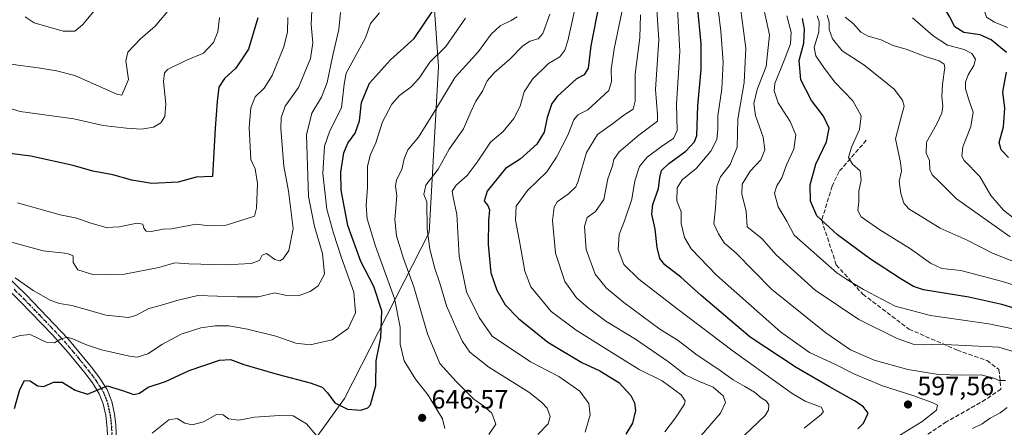
# Model space of a CAD drawing. Units: metres. Extents: x 593489 to 596927, y 4752202 to 4754563.
# Drawn here: x 594790 to 595163, y 4754101 to 4754256 of the extents above; entities that cross this region are included whole.
import ezdxf

# ---------------------------------------------------------------- set-up
doc = ezdxf.new("R2010")
doc.units = ezdxf.units.M
doc.header["$MEASUREMENT"] = 0
for name, pattern in [('DGN Style 3', [2.307223, 1.648017, -0.659207]), ('DGN Style 4', [2.638475, 1.318413, -0.659207, 0.001648, -0.659207]), ('DGN Style 5', [1.153612, 0.494405, -0.659207])]:
    doc.linetypes.add(name, pattern=pattern)
for name, color, linetype, lineweight in [('Arbolado forestal CxS', 92, 'Continuous', 0), ('Camino Cxs', 7, 'Continuous', 0), ('Camino eje', 30, 'DGN Style 4', 13), ('Curva de nivel maestra', 30, 'Continuous', 30), ('Curva de nivel normal', 30, 'Continuous', 0), ('Matorral CxS', 135, 'Continuous', 0), ('Punto de cota en terreno', 7, 'Continuous', 0), ('Ruta', 7, 'DGN Style 5', 30), ('Rótulo de punto de cota en terreno', 7, 'Continuous', 0), ('Senda', 7, 'DGN Style 3', 0)]:
    doc.layers.add(name, color=color, linetype=linetype, lineweight=lineweight)
doc.styles.add('Style-Arial', font='txt')

# ---------------------------------------------------------------- blocks, each defined once
blk = doc.blocks.new('5PATER')
at = {"layer": 'Matorral CxS', "linetype": 'Continuous', "lineweight": 0}
h = blk.add_hatch(color=51, dxfattribs=at)
edge = h.paths.add_edge_path()
edge.add_ellipse((0, 0), major_axis=(-0.11, -0.111), ratio=0.999422, start_angle=0, end_angle=360)

msp = doc.modelspace()

# ---------------------------------------------------------------- linework, layer by layer
at = {"layer": 'Arbolado forestal CxS', "color": 92, "linetype": 'Continuous', "lineweight": 0}
for points in [[(594528.923, 4754530.0355, 802.2966), (594793.6379, 4754533.7084, 771.1607), (594804.0449, 4754527.3045, 766.9842), (594819.1527, 4754510.8227, 754.1267), (594865.8505, 4754495.7145, 741.8589), (594886.4521, 4754483.3535, 734.3234), (594926.2821, 4754466.8713, 729.1053), (594940.0169, 4754451.7635, 718.0905), (594942.7635, 4754439.4025, 711.3625), (594940.0165, 4754427.0419, 704.3933), (594931.7751, 4754417.4279, 699.5796), (594933.1485, 4754391.3321, 685.7669), (594924.9073, 4754372.1045, 677.5862), (594929.0271, 4754361.1167, 672.1743), (594933.2588, 4754339.6149, 662.9403), (594944.5807, 4754291.6393, 657.9129), (594948.4215, 4754237.7647, 644.3641), (594944.8575, 4754174.8211, 634.9533), (594912.7055, 4754111.8119, 650.6857), (594880.1244, 4754066.5701, 635.5551)], [(594929.0271, 4754361.1167, 672.1743), (594933.2588, 4754339.6149, 662.9403), (594944.5807, 4754291.6393, 657.9129), (594948.4215, 4754237.7647, 644.3641), (594944.8575, 4754174.8211, 634.9533), (594912.7055, 4754111.8119, 650.6857), (594880.1244, 4754066.5701, 635.5551), (594869.7292, 4754049.8069, 630.9439), (594867.1816, 4754023.7133, 616.0565), (594879.9651, 4753994.1855, 599.3695), (594896.2215, 4753978.7117, 587.9337), (594918.0845, 4753967.8187, 582.5917), (594961.3687, 4753964.4343, 581.525), (595014.8738, 4753958.7611, 563.2595), (595045.6105, 4753948.7211, 551.0152), (595072.0262, 4753933.4951, 539.525), (595113.2759, 4753909.1103, 516.6565), (595137.5569, 4753903.3549, 512.6993), (595160.477, 4753901.3767, 509.4484), (595208.4411, 4753914.6155, 498.7394), (595227.6601, 4753913.6961, 494.0783), (595252.3301, 4753912.5161, 491.0611), (595292.3933, 4753910.9591, 484.0603), (595334.0406, 4753916.9517, 473.315)], [(594880.1244, 4754066.5701, 635.5551), (594912.7055, 4754111.8119, 650.6857), (594944.8575, 4754174.8211, 634.9533), (594948.4215, 4754237.7647, 644.3641), (594944.5807, 4754291.6393, 657.9129), (594933.2588, 4754339.6149, 662.9403), (594929.0271, 4754361.1167, 672.1743), (594962.5501, 4754363.1891, 659.3484), (595091.0627, 4754329.5127, 588.8338), (595103.3254, 4754321.5599, 579.9885), (595109.8897, 4754312.8321, 572.8429), (595127.4845, 4754320.8819, 566.9919), (595127.1332, 4754335.4769, 574.2207), (595124.2104, 4754351.2777, 580.5002), (595124.6614, 4754358.9075, 580.5376), (595135.4554, 4754359.1723, 573.5297), (595142.2047, 4754357.0031, 568.9072), (595148.9543, 4754354.8341, 565.0664), (595162.9886, 4754350.3233, 556.7939)]]:
    msp.add_polyline3d(points, dxfattribs=at)
at = {"layer": 'Camino Cxs', "color": 7, "linetype": 'Continuous', "lineweight": 0}
for points in [[(594783.9559, 4754159.0401, 671.0678), (594792.1859, 4754150.9701, 668.716), (594807.7959, 4754134.6301, 663.7239), (594816.8759, 4754123.6701, 659.0737), (594819.6459, 4754120.0501, 659.2545), (594822.7659, 4754115.1801, 656.8977), (594824.5359, 4754110.7101, 656.7398), (594825.5559, 4754105.9101, 656.0101), (594826.0559, 4754101.9601, 654.4391), (594826.3159, 4754095.4601, 652.4584), (594825.6759, 4754085.5901, 651.9165), (594824.3959, 4754078.7201, 648.7388), (594821.2459, 4754067.1501, 651.7999), (594819.5959, 4754062.4401, 646.4204), (594817.6659, 4754057.8401, 648.8757), (594814.6259, 4754051.7901, 653.6507), (594809.3759, 4754043.7701, 652.5058), (594792.8859, 4754021.5701, 646.1062), (594787.3159, 4754013.3801, 647.4264)], [(594783.9559, 4754159.0401, 671.0678), (594792.1859, 4754150.9701, 668.716), (594807.7959, 4754134.6301, 663.7239), (594816.8759, 4754123.6701, 659.0737), (594819.6459, 4754120.0501, 659.2545), (594822.7659, 4754115.1801, 656.8977), (594824.5359, 4754110.7101, 656.7398), (594825.5559, 4754105.9101, 656.0101), (594826.0559, 4754101.9601, 654.4391), (594826.3159, 4754095.4601, 652.4584), (594825.6759, 4754085.5901, 651.9165), (594824.3959, 4754078.7201, 648.7388), (594821.2459, 4754067.1501, 651.7999), (594819.5959, 4754062.4401, 646.4204), (594817.6659, 4754057.8401, 648.8757), (594814.6259, 4754051.7901, 653.6507), (594809.3759, 4754043.7701, 652.5058), (594792.8859, 4754021.5701, 646.1062), (594787.3159, 4754013.3801, 647.4264)], [(594783.7059, 4754013.9901, 650.7036), (594790.1559, 4754023.5101, 652.7854), (594806.6259, 4754045.6901, 654.0729), (594811.7159, 4754053.4701, 652.1234), (594813.9859, 4754057.8501, 647.5638), (594816.4659, 4754063.6401, 647.3998), (594818.0359, 4754068.1501, 650.8636), (594821.1259, 4754079.4601, 650.5029), (594822.3359, 4754086.0101, 654.4087), (594822.9559, 4754095.5001, 649.377), (594822.8059, 4754100.4301, 653.268), (594822.2459, 4754105.3501, 656.7805), (594821.3059, 4754109.7401, 655.6604), (594819.7659, 4754113.6501, 655.9821), (594817.1859, 4754117.7201, 658.1451), (594814.2459, 4754121.5801, 660.5436), (594808.0359, 4754129.2201, 656.7675), (594801.9659, 4754136.0401, 666.7634), (594789.8059, 4754148.6201, 670.095), (594782.7359, 4754155.5601, 673.3782)], [(594783.7059, 4754013.9901, 650.7036), (594790.1559, 4754023.5101, 652.7854), (594806.6259, 4754045.6901, 654.0729), (594811.7159, 4754053.4701, 652.1234), (594813.9859, 4754057.8501, 647.5638), (594816.4659, 4754063.6401, 647.3998), (594818.0359, 4754068.1501, 650.8636), (594821.1259, 4754079.4601, 650.5029), (594822.3359, 4754086.0101, 654.4087), (594822.9559, 4754095.5001, 649.377), (594822.8059, 4754100.4301, 653.268), (594822.2459, 4754105.3501, 656.7805), (594821.3059, 4754109.7401, 655.6604), (594819.7659, 4754113.6501, 655.9821), (594817.1859, 4754117.7201, 658.1451), (594814.2459, 4754121.5801, 660.5436), (594808.0359, 4754129.2201, 656.7675), (594801.9659, 4754136.0401, 666.7634), (594789.8059, 4754148.6201, 670.095), (594782.7359, 4754155.5601, 673.3782)]]:
    msp.add_polyline3d(points, dxfattribs=at)
at = {"layer": 'Camino eje', "color": 30, "linetype": 'DGN Style 4', "lineweight": 13}
msp.add_polyline3d([(594787.4451, 4754153.2651, 669.6837), (594790.9801, 4754149.7951, 669.1697), (594797.0601, 4754143.5051, 667.4564), (594804.8651, 4754135.3351, 665.503), (594807.9001, 4754131.9251, 658.7868), (594812.4401, 4754126.4451, 658.0564), (594815.5451, 4754122.6251, 659.714), (594816.9301, 4754120.8151, 658.6909), (594818.4001, 4754118.8851, 658.4245), (594819.9601, 4754116.4501, 657.9283), (594821.2501, 4754114.4151, 655.9033), (594822.1351, 4754112.1801, 653.3521), (594822.9051, 4754110.2251, 654.9619), (594823.4151, 4754107.8251, 656.4341), (594823.8851, 4754105.6301, 656.3208), (594824.1351, 4754103.6551, 655.9816), (594824.4151, 4754101.1951, 654.2373), (594824.5451, 4754097.9451, 650.7968)], dxfattribs=at)
at = {"layer": 'Curva de nivel maestra', "color": 30, "linetype": 'Continuous', "lineweight": 30, "flags": 128}
for points, elevation in [([(595163.77, 4754243.1501), (595157.97, 4754247.8501), (595153.8, 4754249.7601), (595147.67, 4754250.7301), (595144.19, 4754252.7901), (595142.14, 4754256.7701), (595139.08, 4754262.1901), (595137.23, 4754266.4301), (595136.01, 4754268.8501), (595135.17, 4754272.4401), (595133.59, 4754277.1101), (595133.17, 4754284.0201), (595134.8, 4754289.7501), (595137.97, 4754295.0201), (595144.76, 4754303.9901), (595152.06, 4754318.5701), (595156.74, 4754329.4001), (595161.38, 4754337.2901), (595168.54, 4754345.4201)], 550), ([(595009.32, 4754261.8401), (595006.18, 4754245.5701), (595005.18, 4754237.1501), (595003.63, 4754234.5801), (595000.74, 4754233.1401), (594993.37, 4754226.4501), (594991.34, 4754223.7301), (594989.67, 4754218.4301), (594988.5, 4754212.8301), (594985.73, 4754208.2901), (594979.41, 4754202.6601), (594973.83, 4754199.0401), (594966.88, 4754190.5401), (594965.76, 4754186.6301), (594967.15, 4754185.0601), (594967.77, 4754183.3801), (594967.39, 4754179.3601), (594967.25, 4754170.2901), (594968.26, 4754159.4801), (594970.51, 4754152.9801), (594973.69, 4754147.3901), (594978.71, 4754142.1301), (594989.85, 4754133.2501), (595002.77, 4754125.4301), (595009.56, 4754122.3801), (595016.75, 4754117.9201), (595021.38, 4754112.9501), (595022.74, 4754110.1401), (595023.08, 4754107.3101), (595021.92, 4754102.4501), (595019.44, 4754098.2901)], 625), ([(595107.41, 4754100.3601), (595109.62, 4754102.4401), (595111.29, 4754106.2001), (595109.41, 4754108.8101), (595106.21, 4754110.9301), (595096.74, 4754116.2301), (595084.04, 4754123.6001), (595066.66, 4754135.1101), (595048, 4754150.8401), (595040.28, 4754157.8001), (595034.28, 4754162.5301), (595032.32, 4754164.8801), (595031.37, 4754169.1101), (595030.6, 4754176.1101), (595029.34, 4754181.7701), (595029.64, 4754185.3801), (595031.81, 4754191.4501), (595032.3, 4754195.6601), (595032.97, 4754198.3501), (595035.74, 4754201.0401), (595042.16, 4754205.7201), (595045.48, 4754209.2501), (595046.36, 4754211.6001), (595046.78, 4754222.8101), (595047.96, 4754236.7001), (595048.02, 4754246.4401), (595046.57, 4754260.7701)], 600), ([(594879.93, 4754256.2001), (594876.37, 4754244.4101), (594871.59, 4754237.1201), (594867.22, 4754233.2101), (594865.13, 4754229.8801), (594864.49, 4754224.4401), (594863.75, 4754214.4401), (594862.74, 4754196.1001), (594856.52, 4754195.7801), (594849.74, 4754193.8401), (594839.65, 4754193.3801), (594832.15, 4754194.6401), (594824.95, 4754196.7301), (594817.37, 4754198.0701), (594809.84, 4754200.2301), (594793.76, 4754203.7501), (594778.74, 4754205.6201)], 675), ([(594787.57, 4754107.9801), (594789.62, 4754115.2001), (594791.4, 4754118.5901), (594793.54, 4754118.5801), (594796.31, 4754116.6801), (594798.7, 4754116.4001), (594802.38, 4754118.0801), (594805.65, 4754118.0201), (594810.62, 4754114.9801), (594815.31, 4754113.5101), (594822.74, 4754116.6601), (594828.63, 4754114.8301), (594832.88, 4754113.4001), (594834.99, 4754113.8401), (594838.37, 4754116.1301), (594844.9, 4754118.2501), (594853.86, 4754122.4701), (594865.3, 4754126.3501), (594869.51, 4754126.6401), (594874.56, 4754124.6601), (594887.2, 4754121.0001), (594899.72, 4754117.7601), (594904.28, 4754116.0601), (594906.35, 4754113.9501), (594909.16, 4754110.1801), (594913.84, 4754107.7701), (594918.99, 4754107.3401), (594921.56, 4754108.2601), (594922.6, 4754109.4801), (594924.66, 4754116.7601), (594924.77, 4754126.1101), (594926.5, 4754134.9401), (594926.98, 4754145.1101), (594923.86, 4754154.3201), (594918.94, 4754163.7501), (594914.06, 4754177.4301), (594911.49, 4754190.8601), (594911.33, 4754197.7001), (594912.5, 4754205.0501), (594914.01, 4754208.7401), (594916.75, 4754212.4401), (594918.5, 4754217.1101), (594919.26, 4754224.1101), (594922.24, 4754231.4401), (594930.21, 4754240.2501), (594939.23, 4754248.4401), (594946.26, 4754258.9301)], 650), ([(595181.08, 4754141.7701), (595162.04, 4754147.4801), (595149.51, 4754150.2101), (595132.29, 4754153.0501), (595128.58, 4754154.2601), (595123.44, 4754157.3701), (595112.26, 4754164.6801), (595099.75, 4754173.9601), (595091.86, 4754181.1801), (595089.53, 4754186.6501), (595089.33, 4754192.8801), (595091.54, 4754200.7401), (595095.59, 4754209.2201), (595096.52, 4754214.4301), (595094.44, 4754218.9501), (595089.82, 4754224.9001), (595085.86, 4754232.7301), (595085.15, 4754240.0801), (595086.98, 4754246.6001), (595087.25, 4754251.9201), (595086.43, 4754256.0301)], 575), ([(595164.62, 4754203.2401), (595161.78, 4754206.1301), (595161.01, 4754208.9601), (595162.62, 4754214.8601), (595163.16, 4754221.9901), (595162.45, 4754228.1701), (595163.77, 4754235.6201)], 550)]:
    msp.add_lwpolyline(points, dxfattribs=dict(at, elevation=elevation))
at = {"layer": 'Curva de nivel normal', "color": 30, "linetype": 'Continuous', "lineweight": 0, "flags": 128}
for points, elevation in [([(595164.73, 4754327.27), (595161.44, 4754320.95), (595157.44, 4754308.95), (595157.05, 4754298.42), (595159.07, 4754290.44), (595159.2, 4754287.73), (595158.41, 4754286.45), (595154.17, 4754281.62), (595153.81, 4754280.86), (595154.73, 4754280.49), (595156.67, 4754279.27), (595157.74, 4754275.65), (595156.38, 4754269.08), (595155.07, 4754259.91), (595156.17, 4754256.44), (595159.27, 4754254.61), (595164.15, 4754252.64)], 545), ([(595004.02, 4754099.11), (595005.96, 4754105.64), (595005.46, 4754109.91), (595001.96, 4754114.63), (594994.08, 4754120.2), (594983.24, 4754125.79), (594968.74, 4754135.48), (594963.89, 4754142.52), (594959.01, 4754152.24), (594956.19, 4754165.77), (594955.4, 4754181.77), (594953.98, 4754188.11), (594953.59, 4754190.44), (594955.09, 4754192.77), (594959.25, 4754196.44), (594963.09, 4754201.44), (594968.15, 4754209.11), (594972.9, 4754213.11), (594977.03, 4754218.11), (594979.36, 4754222.77), (594980.93, 4754228.11), (594984.06, 4754233.01), (594990.15, 4754238.88), (594994.41, 4754241.48), (594996.26, 4754243.94), (594997.42, 4754247.53), (595001.84, 4754267.66)], 630), ([(594786.5, 4754171.07), (594798.52, 4754167.79), (594807.68, 4754166.83), (594809.86, 4754166), (594809.91, 4754163.39), (594811.58, 4754160.61), (594817.76, 4754158.74), (594829.33, 4754159.02), (594842.32, 4754161.55), (594848.38, 4754163.24), (594853.74, 4754162.96), (594867.49, 4754162.55), (594877.41, 4754163.03), (594880.54, 4754164.16), (594881.59, 4754166.2), (594883.2, 4754166.78), (594886.32, 4754164.62), (594888.18, 4754164.05), (594889.54, 4754164.84), (594891.64, 4754168.02), (594893.34, 4754176.27), (594891.55, 4754190.44), (594889.73, 4754199.92), (594888.62, 4754214.24), (594888.8, 4754218.3), (594890.32, 4754222.67), (594895.26, 4754229.77), (594899.92, 4754240.77), (594900.76, 4754246.77), (594900.07, 4754253.76), (594900.62, 4754264.44)], 665), ([(595038.61, 4754265.77), (595039.31, 4754255.11), (595039.93, 4754243.44), (595038.68, 4754223.44), (595038.86, 4754213.44), (595037.49, 4754210.44), (595033.44, 4754207.84), (595027.6, 4754203.39), (595024.64, 4754199.84), (595022.83, 4754194.36), (595021.7, 4754187.41), (595018.99, 4754179.22), (595016.94, 4754174.07), (595016.49, 4754168.4), (595018.72, 4754162.63), (595024.4, 4754157.08), (595038.77, 4754145.96), (595060.1, 4754129.8), (595082.48, 4754113.7), (595087.42, 4754110.86), (595093.47, 4754108.55), (595094.39, 4754106.92), (595093.5, 4754105.73), (595087.09, 4754100.58)], 605), ([(594818.6, 4754259.77), (594813.43, 4754253.54), (594810.44, 4754251.23), (594806.07, 4754251.22), (594795.04, 4754254.39), (594791.65, 4754256.63)], 690), ([(595163.45, 4754118.64), (595161.03, 4754118.71), (595159.03, 4754119.52), (595154.23, 4754120.81), (595146.74, 4754120.69), (595138.06, 4754120.95), (595126.36, 4754122.77), (595113.6, 4754126.38), (595104.71, 4754130.33), (595095.28, 4754136.69), (595074.74, 4754153.34), (595061.23, 4754166.98), (595056.68, 4754170.92), (595054.57, 4754174.32), (595052.77, 4754178.14), (595053.48, 4754184.18), (595054, 4754192.19), (595055.34, 4754195.93), (595059, 4754200.6), (595061.65, 4754207.17), (595061.95, 4754217.74), (595064.27, 4754231.76), (595065, 4754244.73), (595062.72, 4754261.91)], 590), ([(595071.62, 4754260.16), (595073.97, 4754249.85), (595072.68, 4754237.75), (595069.26, 4754229.02), (595067.95, 4754223.77), (595068.68, 4754219.16), (595071.47, 4754210.95), (595072.16, 4754206.12), (595070.6, 4754202.39), (595066.66, 4754198.11), (595063.57, 4754193.11), (595063.42, 4754189.44), (595065.03, 4754182.73), (595065.46, 4754176.95), (595071.07, 4754172.56), (595076.48, 4754166.33), (595091.19, 4754152.98), (595107.79, 4754141.85), (595122.33, 4754134.64), (595128.38, 4754132.45), (595132.8, 4754132.15), (595137.85, 4754132.48), (595160.89, 4754131.25), (595169.64, 4754128.6)], 585), ([(594778.07, 4754224.28), (594789.74, 4754220.73), (594810.17, 4754217.87), (594821.21, 4754215.41), (594830.07, 4754214.41), (594835.84, 4754213.95), (594840.35, 4754214.76), (594843.08, 4754216.47), (594844.62, 4754218.77), (594844.96, 4754223.6), (594844.08, 4754232.07), (594844.55, 4754235.41), (594845.67, 4754236.58), (594852.54, 4754240.04), (594859.3, 4754242.87), (594863.08, 4754246.89), (594864.73, 4754250.98), (594865.39, 4754256.4)], 680), ([(594846.45, 4754259.47), (594840.98, 4754253.12), (594835.32, 4754248.11), (594830.55, 4754243.22), (594829.81, 4754239.87), (594830.82, 4754232.88), (594828.27, 4754226.86), (594826.41, 4754227.26), (594818.74, 4754230.65), (594810.56, 4754234.38), (594803.55, 4754236.17), (594797.5, 4754237.13), (594786.17, 4754238.64)], 685), ([(594786.91, 4754134.86), (594789.76, 4754135.67), (594793.57, 4754136.05), (594799.69, 4754133.22), (594802.79, 4754132.96), (594805.11, 4754134.29), (594807.42, 4754135.06), (594809.78, 4754134.48), (594814.56, 4754132.3), (594820.64, 4754130.34), (594831.21, 4754127.84), (594834.13, 4754127.56), (594838.16, 4754128.78), (594843.71, 4754132.45), (594850.84, 4754136.23), (594858.24, 4754138.58), (594863.76, 4754139.39), (594868.92, 4754139.38), (594875.95, 4754138.17), (594886.76, 4754135.46), (594894.26, 4754132.84), (594899.74, 4754132.16), (594908.07, 4754134.14), (594914.19, 4754138.44), (594916.99, 4754144.38), (594916.32, 4754152.12), (594911.57, 4754165.15), (594908.64, 4754174.5), (594906.03, 4754183.7), (594904.61, 4754197.14), (594905.14, 4754207.56), (594907.26, 4754213.41), (594911.66, 4754222.12), (594912.64, 4754231.03), (594913.34, 4754235.21), (594920.74, 4754248.69), (594922.64, 4754254.11), (594926.04, 4754258.18)], 655), ([(594911.29, 4754258.27), (594910.64, 4754251.81), (594908.28, 4754242.11), (594906.21, 4754231.77), (594904.04, 4754226.11), (594900.37, 4754220.11), (594898.4, 4754211.81), (594899.06, 4754188.42), (594901.41, 4754177.09), (594904.41, 4754166.86), (594905.18, 4754159.05), (594902.84, 4754154.54), (594899.78, 4754152.38), (594895.19, 4754150.76), (594890.74, 4754150.85), (594886.39, 4754151.85), (594880.17, 4754150.36), (594872.12, 4754150.44), (594857.16, 4754150.85), (594849.16, 4754149.06), (594843.41, 4754147.22), (594838.54, 4754145.91), (594833.63, 4754143.32), (594830.8, 4754142.55), (594822.41, 4754143.4), (594809.41, 4754147.16), (594804.65, 4754147.91), (594801.36, 4754148.98), (594794.66, 4754152.79), (594787.87, 4754157.63)], 660), ([(594891.3, 4754256.41), (594891.18, 4754250.9), (594889.81, 4754245.26), (594885.3, 4754234.34), (594882.32, 4754229.6), (594878.9, 4754226.32), (594877.25, 4754222.04), (594876.55, 4754214.67), (594877.28, 4754202.44), (594878.92, 4754199), (594879.81, 4754193.44), (594879.39, 4754184.05), (594878.62, 4754180.99), (594867.84, 4754177.55), (594861.41, 4754177.32), (594856.48, 4754177.98), (594847.13, 4754176.25), (594844.02, 4754176.06), (594839.5, 4754175.12), (594837.49, 4754175.25), (594836.7, 4754176.4), (594836.27, 4754177.97), (594833.97, 4754178.38), (594827.47, 4754177.01), (594822.35, 4754176.76), (594816.63, 4754178.33), (594811.24, 4754180.27), (594804.94, 4754181.47), (594788.74, 4754186.04)], 670), ([(594958.6, 4754256.16), (594951.23, 4754245.41), (594945.07, 4754239.45), (594941.07, 4754233.38), (594938.1, 4754230.04), (594933.61, 4754226.76), (594930.76, 4754223.55), (594927.15, 4754216.77), (594924.69, 4754208.77), (594922.62, 4754204.41), (594921.52, 4754199.94), (594921.45, 4754191.83), (594920.92, 4754185), (594921.41, 4754180.04), (594924.54, 4754169.59), (594931.7, 4754149.76), (594933.84, 4754138.85), (594933.84, 4754132.46), (594935.44, 4754126.17), (594939.66, 4754119.12), (594944.49, 4754113.11), (594949.96, 4754104.11), (594950.84, 4754100.44)], 645), ([(594978.22, 4754256.6), (594975.97, 4754255.28), (594971.76, 4754253.26), (594968.32, 4754250.02), (594963.6, 4754243.48), (594957.48, 4754236.83), (594954.77, 4754233.77), (594946.32, 4754219.74), (594940.86, 4754210.91), (594936.84, 4754206.18), (594935.36, 4754202.73), (594934.56, 4754198.72), (594932.46, 4754194.82), (594932.14, 4754192.44), (594932.65, 4754188.77), (594931.9, 4754179.77), (594932.5, 4754173.49), (594935.16, 4754164.96), (594939.11, 4754154.14), (594944.29, 4754136.35), (594948.96, 4754125.12), (594955.17, 4754118.24), (594961.86, 4754111.56), (594965.58, 4754108.95), (594968.64, 4754106.23), (594970.1, 4754102.05), (594967.56, 4754098.12)], 640), ([(594990.62, 4754257.58), (594987.94, 4754250.31), (594986.22, 4754248.3), (594983.07, 4754247.4), (594980.26, 4754245.55), (594975.49, 4754240.53), (594969.6, 4754235.56), (594966.86, 4754232.35), (594965.12, 4754228.48), (594962.53, 4754224.57), (594960.66, 4754220.57), (594957.92, 4754214.07), (594952.45, 4754206.42), (594948.25, 4754198.85), (594943.59, 4754192.82), (594942.82, 4754189.25), (594943.97, 4754186.44), (594944.15, 4754176.25), (594945.15, 4754168.44), (594946.97, 4754161.12), (594948.88, 4754155.53), (594951.41, 4754147), (594955.01, 4754138.94), (594957.5, 4754133.42), (594960.29, 4754129.42), (594967.48, 4754123.7), (594982.66, 4754114.21), (594987.42, 4754110.44), (594989.6, 4754108.16), (594990.74, 4754104.97), (594989.95, 4754102.16), (594986.11, 4754098.16)], 635), ([(595017.99, 4754258.41), (595015.06, 4754244.46), (595013.95, 4754236.69), (595014.02, 4754232.11), (595013.03, 4754228.69), (595005, 4754221.32), (595001.25, 4754219.38), (594999.68, 4754217.59), (594997.48, 4754211.77), (594993.14, 4754203.44), (594989.51, 4754197.77), (594982.14, 4754190.77), (594977.84, 4754184.77), (594977.57, 4754179.44), (594979.44, 4754170.17), (594981.13, 4754160.14), (594983.47, 4754154.21), (594991.11, 4754144.81), (595000.59, 4754137.75), (595014.09, 4754129.32), (595024.52, 4754122.85), (595033.25, 4754118.53), (595040.47, 4754113.2), (595042.01, 4754110.89), (595041.72, 4754109.72), (595038.25, 4754104.5), (595034.29, 4754099.13)], 620), ([(595025.04, 4754257.44), (595024.77, 4754248.7), (595022.95, 4754234.91), (595023.05, 4754224.63), (595022.17, 4754221.57), (595018.74, 4754219.32), (595014.34, 4754216), (595008.76, 4754212.03), (595004.54, 4754205.11), (595001.38, 4754194.32), (595000.43, 4754192.08), (594997.66, 4754189.43), (594993.44, 4754186.49), (594992.24, 4754184.44), (594991.58, 4754179.35), (594992.76, 4754167.02), (594996.38, 4754156.27), (595000.72, 4754149.99), (595005.34, 4754146.09), (595011.81, 4754141.13), (595023.14, 4754134.28), (595035.57, 4754125.79), (595042.01, 4754120.82), (595046.98, 4754118.35), (595052.51, 4754116.16), (595056.3, 4754112.79), (595057.26, 4754110.32), (595055.34, 4754106.28), (595047.96, 4754097.76)], 615), ([(595061.82, 4754095.43), (595072.24, 4754105.38), (595073.59, 4754107.49), (595073.66, 4754109.36), (595072.81, 4754110.76), (595070.75, 4754112.09), (595068.22, 4754114.17), (595064.63, 4754116.43), (595060.17, 4754118.87), (595054.28, 4754123.04), (595046.52, 4754128.27), (595039.27, 4754133.83), (595032.3, 4754138.13), (595018.74, 4754148.28), (595012.18, 4754153.74), (595007.79, 4754159.02), (595004.38, 4754168.34), (595003.82, 4754177.11), (595004.85, 4754180.44), (595007.89, 4754182.77), (595011.13, 4754187.37), (595012.66, 4754195.17), (595014.45, 4754200.04), (595014.86, 4754202.44), (595016.96, 4754205.44), (595024.44, 4754211.77), (595031.41, 4754217.04), (595031.52, 4754219.44), (595030.75, 4754229.11), (595032.02, 4754247.85), (595031.22, 4754259.26)], 610), ([(595118.74, 4754095.05), (595131.88, 4754103.1), (595137.24, 4754107.35), (595137.63, 4754109.23), (595135.63, 4754110.29), (595128.32, 4754112.92), (595116.8, 4754116.67), (595105.94, 4754121.14), (595098.74, 4754124.82), (595089.14, 4754129.3), (595078.14, 4754137.11), (595053.85, 4754158.61), (595044.19, 4754168.65), (595041.76, 4754172.91), (595040.44, 4754178.16), (595040.42, 4754182.67), (595038.81, 4754186.83), (595038.86, 4754191.77), (595040.87, 4754194.77), (595046.14, 4754199.11), (595051.63, 4754205.69), (595053.95, 4754210.05), (595054.3, 4754214), (595054.32, 4754219.02), (595055.9, 4754229.26), (595056.41, 4754239.44), (595055.44, 4754251.2), (595054.56, 4754258.51)], 595), ([(595169.24, 4754137.61), (595157.09, 4754140.12), (595134.96, 4754143.32), (595121.54, 4754146.91), (595109.58, 4754153.12), (595103.26, 4754156.99), (595099.48, 4754159.47), (595083.32, 4754173.84), (595080.51, 4754179.06), (595077.27, 4754184.5), (595075.89, 4754189.77), (595076.66, 4754192.53), (595078.56, 4754195.48), (595080.38, 4754200.53), (595083.19, 4754206.37), (595083.93, 4754211.8), (595081.83, 4754216.87), (595077.26, 4754223.96), (595075.69, 4754228.59), (595075.94, 4754231.3), (595079.88, 4754241.02), (595081.92, 4754246.42), (595082.14, 4754250.82), (595080.5, 4754256.97)], 580), ([(595188.17, 4754148), (595162.23, 4754156.15), (595146.45, 4754160.34), (595139.32, 4754161.08), (595135, 4754163.14), (595127.45, 4754168.66), (595115.79, 4754175.82), (595108.74, 4754180.77), (595107.41, 4754183.21), (595107.85, 4754186.51), (595107.8, 4754190.48), (595108.74, 4754194.61), (595108.34, 4754198.2), (595105.41, 4754200.74), (595103.86, 4754203.26), (595105.02, 4754207.22), (595108.07, 4754213.84), (595108.66, 4754219.04), (595105.57, 4754224.8), (595098.68, 4754231.83), (595094.82, 4754237.05), (595091.48, 4754241.84), (595090.9, 4754244.93), (595092.58, 4754250.89), (595092.8, 4754254.67), (595091.99, 4754256.96)], 570), ([(595168.42, 4754163.02), (595158.45, 4754166.96), (595148.93, 4754171.95), (595138.71, 4754176.5), (595126.73, 4754183.82), (595124.83, 4754185.98), (595123.74, 4754189.57), (595123.08, 4754194.3), (595123.94, 4754198.01), (595123.56, 4754201.4), (595121.73, 4754210.32), (595123.98, 4754219.07), (595125.02, 4754222.7), (595124.37, 4754224.99), (595121.17, 4754229.18), (595115.84, 4754233.54), (595109.68, 4754238.38), (595101.51, 4754243.73), (595097.83, 4754248.27), (595096.57, 4754251.78), (595096.53, 4754254.54), (595095.81, 4754257.31)], 565), ([(595165.17, 4754173.16), (595144.79, 4754187.56), (595138.36, 4754194.06), (595135.62, 4754196.66), (595134.7, 4754198.67), (595134.66, 4754202.11), (595133.28, 4754204.92), (595133.48, 4754209.01), (595137.2, 4754215.74), (595139.32, 4754220.11), (595139.7, 4754222.77), (595139.25, 4754226.44), (595139.49, 4754231.11), (595140.42, 4754237.36), (595140.11, 4754238.62), (595138.27, 4754239.92), (595132.99, 4754241.61), (595125.82, 4754244.35), (595120.76, 4754245.8), (595116.22, 4754247.9), (595111.35, 4754249.28), (595108.52, 4754250.86), (595105.7, 4754254.06), (595102.59, 4754256.46)], 560), ([(595166.78, 4754180.04), (595162.67, 4754183.25), (595157.88, 4754188.79), (595153.7, 4754196.03), (595147.7, 4754202.09), (595146.82, 4754203.7), (595147.24, 4754207.33), (595150.23, 4754215.01), (595151.22, 4754220.44), (595149.56, 4754225.08), (595148.27, 4754229.31), (595148.2, 4754231.88), (595149.24, 4754234.66), (595151.44, 4754238.11), (595152.05, 4754240.5), (595150.69, 4754242.66), (595147.74, 4754244.29), (595141.43, 4754245.93), (595135.94, 4754249.43), (595128.18, 4754256.23)], 555), ([(595150.97, 4754100.38), (595154.63, 4754102.26), (595157.56, 4754104.4), (595161.39, 4754106.44), (595164.01, 4754108.44)], 590), ([(594902.05, 4754097.95), (594898.36, 4754102.25), (594893.24, 4754105.3), (594888.09, 4754105.39), (594878.6, 4754104.76), (594872.75, 4754103.65), (594868.73, 4754104.12), (594866.69, 4754105.62), (594864.25, 4754105.81), (594859.24, 4754103), (594855.05, 4754101.79), (594852.23, 4754102.45), (594849.26, 4754104.29), (594846.16, 4754103.69), (594839.8, 4754098.72)], 645)]:
    msp.add_lwpolyline(points, dxfattribs=dict(at, elevation=elevation))
at = {"layer": 'Ruta', "color": 7, "linetype": 'DGN Style 5', "lineweight": 30}
msp.add_polyline3d([(594787.4451, 4754153.2651, 669.6837), (594790.9801, 4754149.7951, 669.1697), (594797.0601, 4754143.5051, 667.4564), (594804.8651, 4754135.3351, 665.503), (594807.9001, 4754131.9251, 658.7868), (594812.4401, 4754126.4451, 658.0564), (594815.5451, 4754122.6251, 659.714), (594816.9301, 4754120.8151, 658.6909), (594818.4001, 4754118.8851, 658.4245), (594819.9601, 4754116.4501, 657.9283), (594821.2501, 4754114.4151, 655.9033), (594822.1351, 4754112.1801, 653.3521), (594822.9051, 4754110.2251, 654.9619), (594823.4151, 4754107.8251, 656.4341), (594823.8851, 4754105.6301, 656.3208), (594824.1351, 4754103.6551, 655.9816), (594824.4151, 4754101.1951, 654.2373), (594824.5451, 4754097.9451, 650.7968)], dxfattribs=at)
at = {"layer": 'Senda', "color": 7, "linetype": 'DGN Style 3', "lineweight": 0}
msp.add_polyline3d([(595110.6503, 4754209.8559, 589.4213), (595100.3315, 4754197.9495, 592.734), (595097.6857, 4754192.3933, 592.4291), (595093.7169, 4754179.4287, 597.2232), (595099.2733, 4754162.4953, 602.6744), (595109.3275, 4754151.3829, 603.6837), (595126.7899, 4754138.1537, 603.8956), (595145.0463, 4754130.2161, 603.4462), (595156.4233, 4754126.2473, 599.4187), (595160.9213, 4754122.8077, 598.1552), (595161.7151, 4754115.3995, 594.8914), (595155.8941, 4754111.4307, 596.7031), (595141.0775, 4754102.9639, 596.2424), (595111.4441, 4754083.3847, 604.0887)], dxfattribs=at)

# ---------------------------------------------------------------- block references
at = {"layer": 'Punto de cota en terreno', "color": 7, "linetype": 'Continuous', "lineweight": 0, "xscale": 10, "yscale": 10, "zscale": 10}
for p in [(595126.45, 4754109.54, 597.56), (594942.22, 4754104.49, 646.57)]:
    msp.add_blockref('5PATER', p, dxfattribs=at)

# ---------------------------------------------------------------- texts
at = {"layer": 'Rótulo de punto de cota en terreno', "color": 7, "linetype": 'Continuous', "lineweight": 0, "style": 'Style-Arial'}
for s, p in [('597,56', (595129.9778, 4754113.0678)), ('646,57', (594945.7478, 4754108.0178))]:
    msp.add_text(s, height=7, dxfattribs=at).set_placement(p)

doc.saveas('drawing.dxf')
